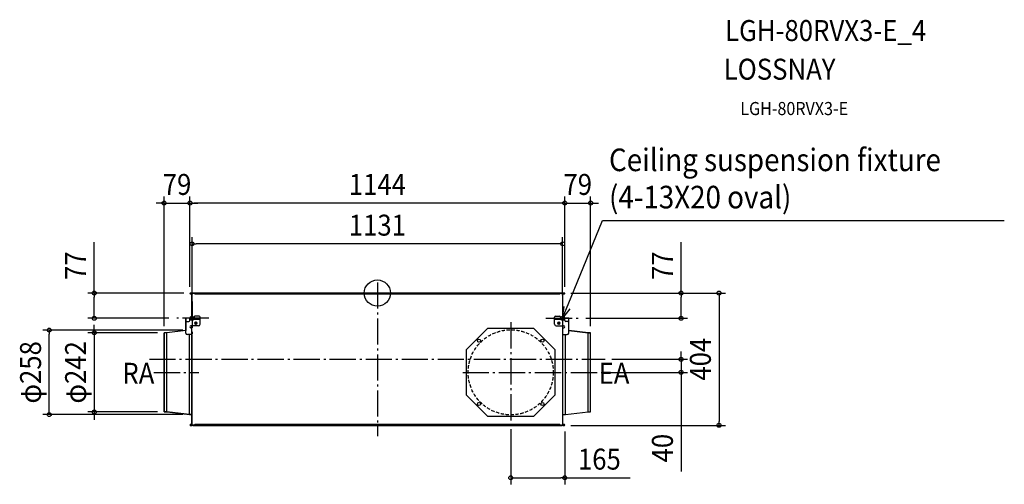
# Model space of a CAD drawing. Extents: x -1092 to 1914, y -584 to 835.
import ezdxf
from ezdxf.enums import TextEntityAlignment as Align

# ---------------------------------------------------------------- set-up
doc = ezdxf.new("R2010")
doc.units = 0
doc.header["$LTSCALE"] = 20
doc.header["$PDMODE"] = 3
doc.header["$PDSIZE"] = -2
doc.linetypes.add('DASHDOT', pattern=[5.5, 4, -0.6, 0.3, -0.6])
doc.linetypes.add('DASHED', pattern=[0.75, 0.5, -0.25])
doc.layers.get('DEFPOINTS').update_dxf_attribs({"linetype": 'CONTINUOUS'})
for name, color, linetype in [('ARRANGE', 1, 'CONTINUOUS'), ('BASIS', 6, 'DASHDOT'), ('DETAIL', 5, 'CONTINUOUS'), ('ETC', 61, 'CONTINUOUS'), ('FIX', 11, 'CONTINUOUS'), ('NOTE', 4, 'CONTINUOUS'), ('OUTLINE', 3, 'CONTINUOUS'), ('SIZE', 30, 'CONTINUOUS')]:
    doc.layers.add(name, color=color, linetype=linetype)
doc.styles.get("Standard").update_dxf_attribs({"font": 'SIMPLEX.shx', "width": 0.9, "height": 64, "bigfont": 'BIGFONT.shx'})

msp = doc.modelspace()

# ---------------------------------------------------------------- linework, layer by layer
at = {"layer": 'ARRANGE', "color": 1, "linetype": 'CONTINUOUS'}
msp.add_circle((0, 0), 40, dxfattribs=at)
msp.add_point((0, 0), dxfattribs=at)
at = {"layer": 'BASIS', "color": 6, "linetype": 'DASHDOT'}
for p, q in [((0, 32.8), (0, -437)), ((-565.5, -26.1), (-565.5, -127.9)), ((565.5, -26.1), (565.5, -127.9)), ((-514.6, -77), (-616.4, -77)), ((407, -88.9), (407, -395.3)), ((514.6, -77), (616.4, -77)), ((-695.7, -202.2), (695.7, -202.2)), ((-682.3, -242.1), (-545.3, -242.1)), ((260.6, -242.2), (692.2, -242.2))]:
    msp.add_line(p, q, dxfattribs=at)
at = {"layer": 'DEFPOINTS', "color": 30, "linetype": 'CONTINUOUS'}
for p in [(-572, 274.9), (-572, 274.9), (651, 274.9), (-565.5, 150.5), (-571, 0), (570.9, 0), (570.9, 0), (927, 0), (-864.1, 0), (-572, -1.1), (-572, -1.1), (-565.5, -25.9), (565.5, -25.9), (572, -1.1), (572, -1.1), (-616.4, -77), (616.4, -77), (-1001.6, -113.1), (-573.7, -113.1), (-651, -121.1), (-651, -121.1), (651, -121.1), (695.7, -202.2), (927, -202.2), (692.2, -242.2), (-864.1, -363.1), (-651, -363.1), (-573.7, -371.1), (407, -395.3), (570.9, -404), (572, -403), (1042.8, -404), (407, -564.2)]:
    msp.add_point(p, dxfattribs=at)
at = {"layer": 'DETAIL', "color": 5, "linetype": 'CONTINUOUS'}
for p, q in [((-565.9, 0), (-571, 0)), ((562.8, 0), (-562.8, 0)), ((-562.8, 0), (-562.8, -0.8)), ((-559.3, 0), (-557.2, -2.1)), ((559.3, 0), (557.2, -2.1)), ((562.8, 0), (562.8, -0.8)), ((570.9, 0), (565.9, 0)), ((-565.9, -0.8), (-571, -0.8)), ((-566.2, -1.3), (-571, -1.3)), ((-567.7, -2.1), (-571, -2.1)), ((-570.7, -0.8), (-570.7, -1.3)), ((-567.7, -1.3), (-567.7, -2.1)), ((-564.2, -2.8), (-566.2, -2.8)), ((-566.2, -77), (-566.2, -2.8)), ((-565.7, -1.8), (-565.7, -2.8)), ((-565.2, -2.8), (-565.2, -1.8)), ((-564.8, -2.8), (-565.1, -1.5)), ((-564.2, -1.9), (-564.3, -1.3)), ((-558.5, -0.8), (-564.2, -0.8)), ((-564.2, -2.8), (-564.2, -0.8)), ((-557.2, -2.1), (557.2, -2.1)), ((564.2, -0.8), (558.5, -0.8)), ((564.2, -0.8), (564.2, -2.8)), ((564.3, -1.3), (564.2, -1.9)), ((566.2, -2.8), (564.2, -2.8)), ((565.1, -1.5), (564.8, -2.8)), ((565.2, -1.8), (565.2, -2.8)), ((565.7, -2.8), (565.7, -1.8)), ((570.9, -0.8), (565.9, -0.8)), ((570.9, -1.3), (566.2, -1.3)), ((566.2, -77), (566.2, -2.8)), ((567.7, -1.3), (567.7, -2.1)), ((570.9, -2.1), (567.7, -2.1)), ((570.7, -1.3), (570.7, -0.8)), ((-559.7, -77), (-584.7, -77)), ((-584.7, -122), (-584.7, -77)), ((-581.7, -87), (-575.7, -87)), ((-572.7, -84), (-572.7, -77)), ((-541.2, -80.2), (-572.7, -80.2)), ((-559.7, -73.2), (-559.7, -80.2)), ((-544.2, -70.2), (-556.7, -70.2)), ((-553.2, -89), (-555.2, -89)), ((-541.2, -95), (-541.2, -73.2)), ((540.7, -95), (540.7, -73.2)), ((572.2, -80.2), (540.7, -80.2)), ((543.7, -70.2), (556.2, -70.2)), ((552.7, -89), (554.7, -89)), ((559.2, -73.2), (559.2, -80.2)), ((559.2, -77), (584.2, -77)), ((572.2, -84), (572.2, -77)), ((581.2, -87), (575.2, -87)), ((584.2, -122), (584.2, -77)), ((-584.7, -114.4), (-643, -121.1)), ((-546.2, -100), (-569.6, -100)), ((-566.2, -106), (-569.6, -106)), ((-566.2, -401.2), (-566.2, -100)), ((-555.2, -95), (-553.2, -95)), ((272, -172.1), (337, -107.1)), ((337, -107.1), (477, -107.1)), ((477, -107.1), (542, -172.1)), ((545.7, -100), (569.1, -100)), ((554.7, -95), (552.7, -95)), ((566.2, -401.2), (566.2, -100)), ((566.2, -106), (569.1, -106)), ((584.2, -114.3), (643, -121.1)), ((-651, -363.1), (-651, -121.1)), ((-643, -121.1), (-651, -121.1)), ((-643, -363.1), (-643, -121.1)), ((-566.2, -127), (-579.7, -127)), ((-573.7, -371.1), (-573.7, -127)), ((-566.5, -127), (-566.5, -384.6)), ((566.2, -127), (579.2, -127)), ((566.5, -378.3), (566.5, -127)), ((573.7, -371.1), (573.7, -127)), ((643, -363.1), (643, -121.1)), ((643, -121.1), (651, -121.1)), ((651, -363.1), (651, -121.1)), ((272, -312.1), (272, -172.1)), ((542, -172.1), (542, -312.1)), ((337, -377.1), (272, -312.1)), ((542, -312.1), (477, -377.1)), ((-643, -363.1), (-651, -363.1)), ((-573.7, -371.1), (-643, -363.1)), ((-566.5, -371.1), (-573.7, -371.1)), ((-566.5, -384.6), (-566.2, -384.6)), ((477, -377.1), (337, -377.1)), ((566.2, -378.3), (566.5, -378.3)), ((566.5, -371.1), (573.7, -371.1)), ((573.7, -371.1), (643, -363.1)), ((643, -363.1), (651, -363.1)), ((-571, -401.9), (-567.7, -401.9)), ((-566.2, -402.7), (-571, -402.7)), ((-571, -403.2), (-565.9, -403.2)), ((-571, -404), (-565.9, -404)), ((-570.7, -402.7), (-570.7, -403.2)), ((-567.7, -401.9), (-567.7, -402.7)), ((-564.2, -401.2), (-566.2, -401.2)), ((-565.7, -401.2), (-565.7, -402.2)), ((-565.2, -402.2), (-565.2, -401.2)), ((-565.1, -402.5), (-564.8, -401.2)), ((-564.3, -402.7), (-564.2, -402.1)), ((-564.2, -403.2), (-564.2, -401.2)), ((-558.5, -403.2), (-564.2, -403.2)), ((-562.8, -404), (-562.8, -403.2)), ((562.8, -404), (-562.8, -404)), ((-559.3, -404), (-557.2, -401.9)), ((557.2, -401.9), (-557.2, -401.9)), ((559.3, -404), (557.2, -401.9)), ((558.5, -403.2), (564.2, -403.2)), ((562.8, -404), (562.8, -403.2)), ((564.2, -403.2), (564.2, -401.2)), ((566.2, -401.2), (564.2, -401.2)), ((564.2, -402.1), (564.3, -402.7)), ((564.8, -401.2), (565.1, -402.5)), ((565.2, -401.2), (565.2, -402.2)), ((565.7, -402.2), (565.7, -401.2)), ((570.9, -403.2), (565.9, -403.2)), ((570.9, -404), (565.9, -404)), ((570.9, -402.7), (566.2, -402.7)), ((567.7, -403.2), (567.7, -401.9)), ((570.9, -401.9), (567.7, -401.9)), ((570.7, -403.2), (570.7, -402.7))]:
    msp.add_line(p, q, dxfattribs=at)
for centre, radius in [((-553.7, -92), 2.5), ((553.7, -92), 2.5), ((310.1, -145.2), 4.7), ((503.9, -145.2), 4.7), ((310.1, -339), 4.7), ((503.9, -339), 4.7)]:
    msp.add_circle(centre, radius, dxfattribs=at)
at = {"layer": 'DETAIL', "color": 5, "linetype": 'DASHED'}
msp.add_circle((407, -242.1), 130, dxfattribs=at)
at = {"layer": 'DETAIL', "color": 5, "linetype": 'CONTINUOUS'}
for centre, radius, start, end in [((-565.9, -1.6), 1.6, 10, 90), ((565.9, -1.6), 1.6, 90, 170), ((-571, -1.1), 1.05, 90, 270), ((-571, -1.1), 0.25, 90, 270), ((-566.2, -1.8), 1, 0, 90), ((-566.2, -1.8), 0.5, 0, 90), ((-565.9, -1.6), 0.8, 10, 90), ((565.9, -1.6), 0.8, 90, 170), ((566.2, -1.8), 1, 90, 180), ((566.2, -1.8), 0.5, 90, 180), ((570.9, -1.1), 1.05, 270, 90), ((570.9, -1.1), 0.25, 270, 90), ((-581.7, -84), 3, 180, 270), ((-575.7, -84), 3, 270, 0), ((-556.7, -73.2), 3, 90, 180), ((-555.2, -92), 3, 90, 270), ((-553.2, -92), 3, 270, 90), ((-544.2, -73.2), 3, 0, 90), ((543.7, -73.2), 3, 90, 180), ((552.7, -92), 3, 90, 270), ((554.7, -92), 3, 270, 90), ((556.2, -73.2), 3, 0, 90), ((575.2, -84), 3, 180, 270), ((581.2, -84), 3, 270, 0), ((-569.6, -103), 3, 90, 270), ((-546.2, -95), 5, 270, 0), ((545.7, -95), 5, 180, 270), ((569.1, -103), 3, 270, 90), ((-579.7, -122), 5, 180, 270), ((579.2, -122), 5, 270, 0), ((-571, -403), 1.05, 90, 270), ((-571, -403), 0.25, 90, 270), ((-566.2, -402.2), 1, 270, 0), ((-566.2, -402.2), 0.5, 270, 0), ((-565.9, -402.4), 0.8, 270, 350), ((-565.9, -402.4), 1.6, 270, 350), ((565.9, -402.4), 1.6, 190, 270), ((565.9, -402.4), 0.8, 190, 270), ((566.2, -402.2), 1, 180, 270), ((566.2, -402.2), 0.5, 180, 270), ((570.9, -403), 1.05, 270, 90), ((570.9, -403), 0.25, 270, 90)]:
    msp.add_arc(centre, radius, start, end, dxfattribs=at)
at = {"layer": 'FIX', "color": 11, "linetype": 'CONTINUOUS'}
for centre in [(-565.5, -77), (565.5, -77)]:
    msp.add_circle(centre, 6.5, dxfattribs=at)
at = {"layer": 'NOTE', "color": 4, "linetype": 'CONTINUOUS'}
for p, q in [((591.9, -12.2), (687, 221.4)), ((687, 221.4), (697, 221.4)), ((697, 221.4), (1913.5, 221.4)), ((565.5, -77), (591.9, -12.2)), ((565.5, -77), (570, -41)), ((587.4, -48.1), (565.5, -77))]:
    msp.add_line(p, q, dxfattribs=at)
at = {"layer": 'OUTLINE', "color": 3, "linetype": 'CONTINUOUS'}
for p, q in [((-565.9, 0), (-571, 0)), ((562.8, 0), (-562.8, 0)), ((-562.8, 0), (-562.8, -0.8)), ((562.8, -0.8), (562.8, 0)), ((570.9, 0), (565.9, 0)), ((-571, -2.1), (-567.7, -2.1)), ((-567.7, -2.1), (-567.7, -1.3)), ((-567.7, -1.3), (-566.2, -1.3)), ((-565.7, -2.8), (-566.2, -2.8)), ((-566.2, -2.8), (-566.2, -77)), ((-565.7, -1.8), (-565.7, -2.8)), ((-564.2, -1.9), (-564.3, -1.3)), ((-562.8, -0.8), (-564.2, -0.8)), ((-564.2, -0.8), (-564.2, -1.9)), ((564.2, -0.8), (562.8, -0.8)), ((564.2, -1.9), (564.2, -0.8)), ((564.3, -1.3), (564.2, -1.9)), ((565.7, -2.8), (565.7, -1.8)), ((566.2, -2.8), (565.7, -2.8)), ((566.2, -1.3), (567.7, -1.3)), ((566.2, -77), (566.2, -2.8)), ((567.7, -1.3), (567.7, -2.1)), ((567.7, -2.1), (570.9, -2.1)), ((-566.2, -77), (-584.7, -77)), ((-584.7, -77), (-584.7, -114.4)), ((584.2, -77), (566.2, -77)), ((584.2, -114.3), (584.2, -77)), ((-584.7, -114.4), (-643, -121.1)), ((643, -121.1), (584.2, -114.3)), ((-643, -121.1), (-651, -121.1)), ((-651, -121.1), (-651, -363.1)), ((651, -121.1), (643, -121.1)), ((651, -363.1), (651, -121.1)), ((-651, -363.1), (-643, -363.1)), ((-643, -363.1), (-573.7, -371.1)), ((-573.7, -371.1), (-566.5, -371.1)), ((-566.5, -371.1), (-566.5, -384.6)), ((-566.5, -384.6), (-566.2, -384.6)), ((-566.2, -384.6), (-566.2, -401.2)), ((566.2, -401.2), (566.2, -378.3)), ((566.2, -378.3), (566.5, -378.3)), ((566.5, -378.3), (566.5, -371.1)), ((566.5, -371.1), (573.7, -371.1)), ((573.7, -371.1), (643, -363.1)), ((643, -363.1), (651, -363.1)), ((-567.7, -401.9), (-571, -401.9)), ((-571, -404), (-565.9, -404)), ((-567.7, -402.7), (-567.7, -401.9)), ((-566.2, -402.7), (-567.7, -402.7)), ((-566.2, -401.2), (-565.7, -401.2)), ((-565.7, -401.2), (-565.7, -402.2)), ((-564.3, -402.7), (-564.2, -402.1)), ((-564.2, -402.1), (-564.2, -403.2)), ((-564.2, -403.2), (-562.8, -403.2)), ((-562.8, -403.2), (-562.8, -404)), ((-562.8, -404), (562.8, -404)), ((562.8, -404), (562.8, -403.2)), ((562.8, -403.2), (564.2, -403.2)), ((564.2, -403.2), (564.2, -402.1)), ((564.2, -402.1), (564.3, -402.7)), ((565.7, -402.2), (565.7, -401.2)), ((565.7, -401.2), (566.2, -401.2)), ((565.9, -404), (570.9, -404)), ((567.7, -402.7), (566.2, -402.7)), ((570.9, -401.9), (567.7, -401.9)), ((567.7, -401.9), (567.7, -402.7))]:
    msp.add_line(p, q, dxfattribs=at)
for centre, radius, start, end in [((-571, -1.1), 1.05, 90, 270), ((-565.9, -1.6), 1.6, 10, 90), ((565.9, -1.6), 1.6, 90, 170), ((570.9, -1.1), 1.05, 268.6439, 89.992), ((-566.2, -1.8), 0.5, 354.2608, 90), ((566.2, -1.8), 0.5, 90, 180), ((-571, -403), 1.05, 90, 270), ((-566.2, -402.2), 0.5, 270, 0), ((-565.9, -402.4), 1.6, 270, 350), ((565.9, -402.4), 1.6, 190, 270), ((566.2, -402.2), 0.5, 180, 270), ((570.9, -403), 1.05, 270.008, 91.3561)]:
    msp.add_arc(centre, radius, start, end, dxfattribs=at)
at = {"layer": 'SIZE', "color": 30, "linetype": 'CONTINUOUS'}
for p, q in [((-663, 274.9), (-675, 274.9)), ((-651, 274.9), (-663, 274.9)), ((-651, -101.1), (-651, 294.9)), ((-651, 274.9), (-572, 274.9)), ((-572, 18.9), (-572, 294.9)), ((-572, 18.9), (-572, 294.9)), ((-572, 274.9), (-560, 274.9)), ((-572, 274.9), (-560, 274.9)), ((560, 274.9), (-560, 274.9)), ((-560, 274.9), (-548, 274.9)), ((560, 274.9), (548, 274.9)), ((572, 274.9), (560, 274.9)), ((572, 274.9), (560, 274.9)), ((572, 18.9), (572, 294.9)), ((572, 18.9), (572, 294.9)), ((572, 274.9), (651, 274.9)), ((651, -101.1), (651, 294.9)), ((651, 274.9), (663, 274.9)), ((663, 274.9), (675, 274.9)), ((-864.1, 0), (-864.1, 155.3)), ((-565.5, -5.9), (-565.5, 170.5)), ((-565.5, 150.5), (-553.5, 150.5)), ((553.5, 150.5), (-553.5, 150.5)), ((565.5, 150.5), (553.5, 150.5)), ((565.5, -5.9), (565.5, 170.5)), ((927, 0), (927, 155.3)), ((590.9, 0), (1062.8, 0)), ((590.9, 0), (947, 0)), ((927, 0), (927, -12)), ((1042.8, 0), (1042.8, -12)), ((-591, 0), (-884.1, 0)), ((-864.1, 0), (-864.1, -12)), ((-864.1, -65), (-864.1, -12)), ((927, -65), (927, -12)), ((1042.8, -12), (1042.8, -392)), ((-636.4, -77), (-884.1, -77)), ((-864.1, -77), (-864.1, -65)), ((636.4, -77), (947, -77)), ((927, -77), (927, -65)), ((-593.7, -113.1), (-1021.6, -113.1)), ((-1001.6, -113.1), (-1001.6, -125.1)), ((-864.1, -109.1), (-864.1, -97.1)), ((-864.1, -121.1), (-864.1, -109.1)), ((-1001.6, -359.1), (-1001.6, -125.1)), ((-671, -121.1), (-884.1, -121.1)), ((-864.1, -121.1), (-864.1, -363.1)), ((927, -190.2), (927, -178.2)), ((715.7, -202.2), (947, -202.2)), ((927, -202.2), (927, -190.2)), ((927, -202.2), (927, -242.2)), ((712.2, -242.2), (947, -242.2)), ((927, -242.2), (927, -254.2)), ((927, -254.2), (927, -545.3)), ((-1001.6, -371.1), (-1001.6, -359.1)), ((-593.7, -371.1), (-1021.6, -371.1)), ((-671, -363.1), (-884.1, -363.1)), ((-864.1, -363.1), (-864.1, -375.1)), ((-864.1, -375.1), (-864.1, -387.1)), ((407, -415.3), (407, -584.2)), ((590.9, -404), (1062.8, -404)), ((1042.8, -404), (1042.8, -392)), ((572, -423), (572, -584.2)), ((407, -564.2), (419, -564.2)), ((419, -564.2), (560, -564.2)), ((572, -564.2), (560, -564.2)), ((572, -564.2), (771.1, -564.2))]:
    msp.add_line(p, q, dxfattribs=at)
for centre in [(-651, 274.9), (-572, 274.9), (-572, 274.9), (572, 274.9), (572, 274.9), (651, 274.9), (-565.5, 150.5), (565.5, 150.5), (-864.1, 0), (927, 0), (1042.8, 0), (-864.1, -77), (927, -77), (-1001.6, -113.1), (-864.1, -121.1), (927, -202.2), (927, -242.2), (-864.1, -363.1), (-1001.6, -371.1), (1042.8, -404), (407, -564.2), (572, -564.2)]:
    msp.add_circle(centre, 6, dxfattribs=at)

# ---------------------------------------------------------------- texts
at = {"layer": 'ETC', "color": 61, "linetype": 'CONTINUOUS', "width": 0.9}
for s, height, p in [('LGH-80RVX3-E_4', 64.066, (1061.1, 770)), ('LOSSNAY', 64.07, (1056.9, 651.9)), ('LGH-80RVX3-E', 40.041, (1107.7, 543.7))]:
    msp.add_text(s, height=height, dxfattribs=at).set_placement(p)
at = {"layer": 'NOTE', "color": 4, "linetype": 'CONTINUOUS', "width": 0.9}
for s, height, p in [('Ceiling suspension fixture', 69, (707, 372.5)), ('(4-13X20 oval)', 69, (707, 258.7)), ('RA', 64.07, (-778.4, -277.1)), ('EA', 64.07, (675.2, -277.1))]:
    msp.add_text(s, height=height, dxfattribs=at).set_placement(p)
at = {"layer": 'SIZE', "color": 30, "linetype": 'CONTINUOUS', "width": 0.9}
for s, p in [('79', (-611.5, 299.9)), ('1144', (0, 299.9)), ('79', (611.5, 299.9)), ('1131', (0, 175.5)), ('165', (677.6, -539.2))]:
    msp.add_text(s, height=64, dxfattribs=at).set_placement(p, align=Align.CENTER)
for s, p in [('77', (-889.1, 83.6)), ('77', (902, 83.6)), ('404', (1017.8, -202)), ('φ258', (-1026.6, -242.1)), ('φ242', (-889.1, -242.1)), ('40', (902, -473.6))]:
    msp.add_text(s, height=64, rotation=90, dxfattribs=at).set_placement(p, align=Align.CENTER)

doc.saveas('drawing.dxf')
